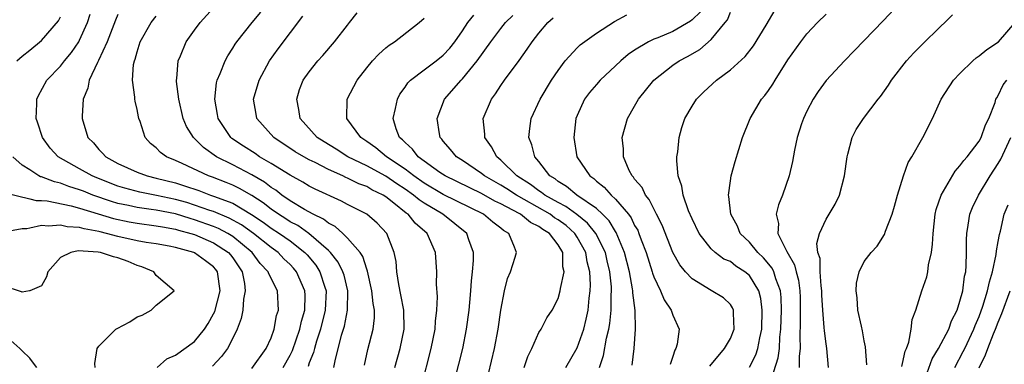
# Model space of a CAD drawing. Units: inches. Extents: x 2580000 to 2583000, y 1515000 to 1518000.
# Drawn here: x 2580205 to 2580308, y 1517461 to 1517497 of the extents above; entities that cross this region are included whole.
import ezdxf

# ---------------------------------------------------------------- set-up
doc = ezdxf.new("R2010")
doc.units = ezdxf.units.IN
doc.header["$MEASUREMENT"] = 0
doc.layers.add('LD25801515_2ft', color=132, linetype='Continuous')

msp = doc.modelspace()

# ---------------------------------------------------------------- linework, layer by layer
at = {"layer": 'LD25801515_2ft'}
for points, elevation in [([(2580240.75, 1517461.25), (2580241.12, 1517462.88), (2580241.66, 1517465), (2580241.81, 1517466.19), (2580241.81, 1517467), (2580241.67, 1517467.67), (2580241.54, 1517469), (2580241.07, 1517471.07), (2580241, 1517471.25), (2580240.58, 1517472.58), (2580240.3, 1517473), (2580239, 1517474.51), (2580238.49, 1517475), (2580237.71, 1517475.71), (2580237, 1517476.05), (2580236.48, 1517476.48), (2580235.39, 1517477), (2580234.5, 1517477.5), (2580233, 1517478.41), (2580232.12, 1517479), (2580231.5, 1517479.5), (2580231, 1517479.8), (2580230.33, 1517480.33), (2580229, 1517481.11), (2580227, 1517482.17), (2580225.31, 1517483), (2580223.95, 1517483.95), (2580222.88, 1517485), (2580222.16, 1517486.16), (2580221.81, 1517487), (2580221.35, 1517489), (2580221.13, 1517490.87), (2580221.13, 1517491), (2580221.16, 1517491.16), (2580221.3, 1517493), (2580221.53, 1517493.53), (2580222.12, 1517495), (2580223, 1517496.22), (2580223.59, 1517497), (2580225, 1517498.55)], 8020), ([(2580281, 1517461.02), (2580281.67, 1517462.33), (2580281.89, 1517463), (2580282.08, 1517464.08), (2580282.3, 1517465), (2580282.34, 1517467), (2580282.19, 1517468.19), (2580281.98, 1517469), (2580281, 1517470.59), (2580280.52, 1517471), (2580279.59, 1517471.59), (2580279, 1517472.05), (2580278.32, 1517472.32), (2580277.43, 1517473), (2580277, 1517473.4), (2580275.74, 1517475), (2580275, 1517476.51), (2580274.64, 1517477.36), (2580274.07, 1517479), (2580273.92, 1517479.92), (2580273.54, 1517481), (2580273.41, 1517482.59), (2580273.42, 1517483), (2580273.51, 1517483.51), (2580273.66, 1517485), (2580273.93, 1517486.07), (2580274.26, 1517487), (2580275, 1517488.28), (2580275.45, 1517489), (2580276.23, 1517489.77), (2580277.54, 1517491), (2580279, 1517492.06), (2580280.54, 1517493.46), (2580281.42, 1517494.58), (2580282.75, 1517496.75), (2580283.68, 1517498.32)], 7998), ([(2580296.68, 1517499), (2580295, 1517497.22), (2580291.95, 1517494.05), (2580290.92, 1517493), (2580289, 1517490.96), (2580288.19, 1517489.81), (2580287.66, 1517489), (2580287, 1517487.75), (2580286.64, 1517487), (2580286.45, 1517486.45), (2580285.98, 1517485), (2580285.69, 1517483.69), (2580285.48, 1517482.52), (2580285.15, 1517481), (2580284.45, 1517479), (2580284.03, 1517477.97), (2580283.8, 1517477), (2580284.03, 1517476.03), (2580283.98, 1517475), (2580284.9, 1517473.1), (2580285.72, 1517471.72), (2580285.89, 1517471), (2580286.13, 1517470.13), (2580286.27, 1517469), (2580286.29, 1517468.29), (2580286.31, 1517465.69), (2580286.25, 1517464.25), (2580286.3, 1517463), (2580286.19, 1517462.19), (2580286.19, 1517461)], 7994), ([(2580204.42, 1517493), (2580205, 1517493.51), (2580205.78, 1517494.14), (2580207, 1517495.13), (2580208.8, 1517497.2), (2580209, 1517497.6)], 8028), ([(2580232.26, 1517461), (2580233, 1517462.29), (2580233.24, 1517462.76), (2580234.01, 1517465), (2580234.18, 1517465.82), (2580234.53, 1517467), (2580234.56, 1517468.56), (2580234.54, 1517469), (2580233.66, 1517471), (2580233.36, 1517471.36), (2580233, 1517471.75), (2580232.35, 1517472.35), (2580231.74, 1517473), (2580231, 1517473.53), (2580229.16, 1517475), (2580227.9, 1517475.9), (2580226.61, 1517476.6), (2580225, 1517477.27), (2580224.61, 1517477.39), (2580223, 1517477.96), (2580222.21, 1517478.21), (2580221, 1517478.55), (2580219.04, 1517478.96), (2580217.29, 1517479.29), (2580215.71, 1517479.71), (2580215, 1517479.92), (2580212.79, 1517480.79), (2580212.3, 1517481), (2580211, 1517481.75), (2580208.74, 1517483), (2580207.91, 1517483.91), (2580207.1, 1517485), (2580206.6, 1517486.6), (2580206.47, 1517487), (2580206.54, 1517488.54), (2580206.53, 1517489), (2580206.67, 1517489.33), (2580207.58, 1517491), (2580209, 1517492.47), (2580209.4, 1517493), (2580210.13, 1517493.87), (2580210.91, 1517495), (2580211, 1517495.16), (2580211.81, 1517497), (2580212.1, 1517497.9)], 8026), ([(2580215, 1517497.84), (2580214.74, 1517497.26), (2580213.86, 1517495), (2580212.96, 1517493.04), (2580212.85, 1517492.85), (2580211.99, 1517491), (2580211.84, 1517490.16), (2580211.35, 1517489), (2580211.25, 1517487.25), (2580211.25, 1517487), (2580211.86, 1517485), (2580212.44, 1517484.44), (2580213, 1517483.77), (2580213.39, 1517483.39), (2580213.72, 1517483), (2580215, 1517482.31), (2580217, 1517481.38), (2580218.04, 1517481), (2580219, 1517480.78), (2580221, 1517480.27), (2580221.97, 1517479.97), (2580223.46, 1517479.46), (2580224.69, 1517479), (2580225, 1517478.9), (2580227, 1517478.14), (2580228.97, 1517476.97), (2580230.17, 1517476.17), (2580231, 1517475.56), (2580231.88, 1517475), (2580233, 1517474.21), (2580234.54, 1517473), (2580234.76, 1517472.76), (2580235.67, 1517471.67), (2580236.09, 1517471), (2580236.61, 1517469.39), (2580236.76, 1517469), (2580236.67, 1517467), (2580236.16, 1517465), (2580235.76, 1517463.76), (2580235.55, 1517463), (2580235.45, 1517462.55), (2580235, 1517461.47), (2580234.88, 1517461.12)], 8024), ([(2580237.56, 1517461), (2580237.69, 1517461.69), (2580238.37, 1517464.37), (2580238.67, 1517465.33), (2580239, 1517467), (2580239.02, 1517469), (2580238.63, 1517470.63), (2580238.5, 1517471), (2580238, 1517472), (2580237.21, 1517473), (2580237, 1517473.2), (2580234.95, 1517475), (2580233.81, 1517475.81), (2580233, 1517476.22), (2580232.53, 1517476.53), (2580231.77, 1517477), (2580231, 1517477.53), (2580230.18, 1517478.18), (2580229, 1517478.94), (2580227.7, 1517479.7), (2580227, 1517480.04), (2580226.32, 1517480.32), (2580224.87, 1517480.87), (2580224.47, 1517481), (2580221.71, 1517482.29), (2580221, 1517482.61), (2580220.06, 1517483), (2580219.44, 1517483.44), (2580219, 1517483.92), (2580218.4, 1517484.4), (2580217.86, 1517485), (2580217.31, 1517486.69), (2580217.19, 1517487), (2580217.15, 1517487.15), (2580217, 1517487.94), (2580216.8, 1517488.8), (2580216.77, 1517489), (2580216.77, 1517489.23), (2580216.52, 1517491), (2580216.64, 1517492.64), (2580216.72, 1517493), (2580216.8, 1517493.2), (2580217, 1517493.96), (2580217.34, 1517495), (2580218.48, 1517497), (2580219, 1517497.68)], 8022), ([(2580243.95, 1517461), (2580244.49, 1517463), (2580244.92, 1517465), (2580244.89, 1517467), (2580244.58, 1517468.58), (2580244.35, 1517469.65), (2580244.14, 1517471), (2580244.07, 1517472.07), (2580243.88, 1517473), (2580243.1, 1517475), (2580242.08, 1517476.08), (2580241, 1517477.02), (2580239, 1517478.03), (2580238.37, 1517478.37), (2580235.61, 1517479.61), (2580235, 1517479.93), (2580234.34, 1517480.34), (2580233, 1517481.07), (2580231, 1517482.3), (2580229.8, 1517483), (2580229.33, 1517483.33), (2580228.11, 1517484.11), (2580226.91, 1517484.91), (2580226.81, 1517485), (2580225.46, 1517487), (2580225.41, 1517487.41), (2580225.11, 1517489), (2580225.3, 1517490.7), (2580225.38, 1517491), (2580225.7, 1517491.7), (2580226.19, 1517493), (2580226.47, 1517493.53), (2580227, 1517494.33), (2580227.24, 1517494.76), (2580227.43, 1517495), (2580229.03, 1517497), (2580229.92, 1517498.08)], 8018), ([(2580246.72, 1517459), (2580247.74, 1517463), (2580248.14, 1517465), (2580248.18, 1517465.82), (2580248.33, 1517467), (2580248.39, 1517468.39), (2580248.29, 1517469.71), (2580248.31, 1517471), (2580248.18, 1517473), (2580247.3, 1517475), (2580246.07, 1517476.07), (2580245.32, 1517477), (2580245.12, 1517477.12), (2580243.83, 1517478.17), (2580243, 1517478.81), (2580242.71, 1517479), (2580241.55, 1517479.55), (2580241, 1517479.88), (2580240.17, 1517480.17), (2580239, 1517480.77), (2580238.83, 1517480.83), (2580238.5, 1517481), (2580237, 1517481.67), (2580235.61, 1517482.39), (2580235, 1517482.68), (2580234.41, 1517483), (2580233.52, 1517483.52), (2580231.29, 1517485), (2580229.52, 1517487), (2580229.43, 1517487.43), (2580229.17, 1517489), (2580229.76, 1517491), (2580230.85, 1517493), (2580231.75, 1517494.25), (2580234.34, 1517497.66)], 8016), ([(2580250.04, 1517459), (2580250.64, 1517461.36), (2580251.03, 1517463), (2580251.42, 1517465), (2580251.69, 1517467), (2580251.77, 1517467.77), (2580251.88, 1517469), (2580251.95, 1517470.05), (2580252.07, 1517471), (2580252.16, 1517472.16), (2580252.16, 1517473), (2580251.67, 1517474.33), (2580251.46, 1517475), (2580248.96, 1517477), (2580247, 1517478.15), (2580246.49, 1517478.49), (2580245.9, 1517479), (2580245, 1517479.63), (2580244.16, 1517480.16), (2580243, 1517480.99), (2580241, 1517482.06), (2580239.03, 1517483), (2580237.79, 1517483.79), (2580236.54, 1517484.54), (2580235.83, 1517485), (2580234.06, 1517487), (2580233.92, 1517487.92), (2580233.68, 1517489), (2580233.99, 1517490.01), (2580234.37, 1517491), (2580235, 1517491.88), (2580235.9, 1517493), (2580236.42, 1517493.58), (2580237.63, 1517495), (2580239, 1517496.75), (2580239.21, 1517497), (2580239.99, 1517498.01)], 8014), ([(2580253.42, 1517459), (2580254.37, 1517463), (2580254.75, 1517465), (2580255.03, 1517466.97), (2580255.4, 1517469), (2580255.72, 1517470.28), (2580256.01, 1517471), (2580256.51, 1517472.51), (2580256.64, 1517473), (2580256.45, 1517473.55), (2580255.85, 1517475), (2580255.3, 1517475.3), (2580255, 1517475.56), (2580254.18, 1517476.18), (2580253.2, 1517477), (2580249, 1517479.07), (2580247, 1517480.25), (2580245.93, 1517481), (2580245, 1517481.71), (2580243.08, 1517483), (2580241.94, 1517483.94), (2580241, 1517484.6), (2580240.37, 1517485), (2580238.93, 1517487), (2580238.95, 1517489), (2580240, 1517491), (2580241, 1517492.28), (2580241.59, 1517493), (2580242.28, 1517493.72), (2580243, 1517494.36), (2580243.35, 1517494.65), (2580243.91, 1517495), (2580246.47, 1517497), (2580247, 1517497.45)], 8012), ([(2580257.47, 1517461), (2580257.84, 1517462.16), (2580258.24, 1517463), (2580259, 1517464.65), (2580259.22, 1517465), (2580259.83, 1517466.17), (2580260.38, 1517467), (2580261, 1517468.21), (2580261.22, 1517469), (2580261.24, 1517469.24), (2580261.62, 1517471), (2580261.5, 1517471.5), (2580261.5, 1517473), (2580261, 1517473.82), (2580260.11, 1517475), (2580259.41, 1517475.41), (2580259, 1517475.72), (2580258.12, 1517476.12), (2580257.06, 1517477), (2580256.92, 1517477.08), (2580255, 1517478.08), (2580254.38, 1517478.38), (2580253, 1517479.16), (2580249.18, 1517481), (2580248.65, 1517481.35), (2580246.36, 1517483), (2580245.78, 1517483.78), (2580245, 1517484.47), (2580244.75, 1517484.75), (2580244.44, 1517485), (2580244.09, 1517485.91), (2580243.77, 1517487), (2580244.02, 1517488.02), (2580244.2, 1517489), (2580244.47, 1517489.53), (2580245, 1517490.26), (2580245.29, 1517490.71), (2580245.57, 1517491), (2580247, 1517492.08), (2580248.26, 1517493), (2580249, 1517493.59), (2580249.67, 1517494.33), (2580250.22, 1517495), (2580251, 1517496.13), (2580251.57, 1517497), (2580252.21, 1517497.79)], 8010), ([(2580261.8, 1517461), (2580263, 1517463.05), (2580263.69, 1517465), (2580263.95, 1517466.05), (2580264.13, 1517467), (2580264.24, 1517468.24), (2580264.34, 1517469), (2580264.37, 1517469.63), (2580264.32, 1517471), (2580264.04, 1517472.04), (2580263.9, 1517473), (2580263, 1517474.6), (2580262.74, 1517475), (2580261.83, 1517475.83), (2580261, 1517476.43), (2580260.64, 1517476.64), (2580260.16, 1517477), (2580257.45, 1517478.55), (2580256.64, 1517479), (2580255.65, 1517479.65), (2580255, 1517480.05), (2580253.31, 1517481), (2580253, 1517481.25), (2580251, 1517482.61), (2580250.37, 1517483), (2580249.76, 1517483.76), (2580249, 1517484.62), (2580248.84, 1517484.84), (2580248.68, 1517485), (2580248.6, 1517485.4), (2580248.36, 1517487), (2580249.13, 1517489), (2580250.86, 1517491), (2580251, 1517491.13), (2580252.54, 1517493), (2580253.96, 1517495), (2580255, 1517496.4), (2580255.49, 1517497), (2580256.27, 1517497.73)], 8008), ([(2580265.34, 1517461), (2580265.76, 1517462.24), (2580266.07, 1517464.07), (2580266.3, 1517465), (2580266.41, 1517465.59), (2580266.53, 1517467), (2580266.56, 1517468.56), (2580266.59, 1517469), (2580266.57, 1517469.43), (2580266.42, 1517471), (2580266.14, 1517472.14), (2580265.94, 1517473), (2580264.93, 1517475), (2580264.08, 1517476.08), (2580262.97, 1517476.97), (2580261.82, 1517477.82), (2580261, 1517478.23), (2580259.61, 1517479), (2580259.28, 1517479.28), (2580259, 1517479.44), (2580258.12, 1517480.12), (2580256.69, 1517481), (2580255, 1517482.66), (2580254.58, 1517483), (2580254.05, 1517484.05), (2580253.35, 1517485), (2580253.34, 1517485.34), (2580253.18, 1517487), (2580254.03, 1517489), (2580254.45, 1517489.55), (2580255, 1517490.44), (2580255.4, 1517491), (2580256.94, 1517493.06), (2580257.78, 1517494.22), (2580258.28, 1517495), (2580259, 1517495.91), (2580259.93, 1517497), (2580260.5, 1517497.5)], 8006), ([(2580268.74, 1517461.26), (2580268.94, 1517463), (2580269.1, 1517465), (2580269.04, 1517466.96), (2580268.81, 1517468.81), (2580268.82, 1517469), (2580268.79, 1517469.21), (2580268.47, 1517471), (2580267.95, 1517473), (2580267.08, 1517475.08), (2580267, 1517475.19), (2580266.32, 1517476.32), (2580265.64, 1517477), (2580265, 1517477.59), (2580262.96, 1517479), (2580261.89, 1517479.89), (2580261, 1517480.42), (2580260.68, 1517480.68), (2580260.15, 1517481), (2580259, 1517482.49), (2580258.57, 1517483), (2580258.26, 1517484.26), (2580257.95, 1517485), (2580258.04, 1517485.96), (2580258.18, 1517487), (2580259.12, 1517489), (2580260.32, 1517491), (2580261, 1517492.02), (2580261.75, 1517493), (2580263, 1517494.37), (2580263.32, 1517494.68), (2580265, 1517495.9), (2580266.88, 1517497.12), (2580268.18, 1517497.82)], 8004), ([(2580275.88, 1517498.12), (2580275, 1517497.29), (2580274.84, 1517497.16), (2580273, 1517496.06), (2580271.41, 1517495.41), (2580271, 1517495.26), (2580270.44, 1517495), (2580269, 1517494.13), (2580268.33, 1517493.67), (2580267.54, 1517493), (2580267, 1517492.48), (2580265.41, 1517491), (2580265, 1517490.54), (2580264.29, 1517489.71), (2580263.77, 1517489), (2580263, 1517487.32), (2580262.87, 1517487), (2580262.63, 1517485), (2580262.97, 1517483), (2580264.3, 1517481), (2580264.72, 1517480.72), (2580265, 1517480.46), (2580265.83, 1517479.83), (2580266.55, 1517479), (2580267, 1517478.58), (2580268.35, 1517477), (2580268.63, 1517476.63), (2580269, 1517475.84), (2580269.32, 1517475.32), (2580269.44, 1517475), (2580269.67, 1517474.33), (2580270.19, 1517473), (2580270.83, 1517471), (2580270.86, 1517470.86), (2580271, 1517470.46), (2580271.7, 1517469), (2580272.07, 1517468.07), (2580272.82, 1517467), (2580273, 1517466.48), (2580273.65, 1517465), (2580273.43, 1517463.43), (2580273.32, 1517463), (2580273.2, 1517462.8), (2580273, 1517462.14), (2580272.7, 1517461.3)], 8002), ([(2580276.86, 1517461.14), (2580278.38, 1517463), (2580279, 1517464.04), (2580279.41, 1517465), (2580279.33, 1517466.67), (2580279.33, 1517467), (2580279.24, 1517467.24), (2580279, 1517467.59), (2580278.27, 1517468.27), (2580277, 1517469.03), (2580275, 1517470.24), (2580274.32, 1517471), (2580273.73, 1517471.73), (2580273, 1517473.02), (2580271.87, 1517475.87), (2580271.3, 1517477), (2580271, 1517477.55), (2580270.53, 1517478.53), (2580270.12, 1517479), (2580269.78, 1517479.78), (2580269, 1517480.67), (2580268.87, 1517480.87), (2580268.73, 1517481), (2580268.42, 1517481.58), (2580267.83, 1517483), (2580267.82, 1517483.82), (2580267.71, 1517485), (2580268.25, 1517487), (2580269, 1517488.27), (2580269.39, 1517489), (2580271.01, 1517491), (2580273, 1517492.55), (2580273.65, 1517493), (2580274.53, 1517493.47), (2580275.8, 1517494.2), (2580277, 1517495.23), (2580278.47, 1517497), (2580278.7, 1517497.3), (2580279, 1517498.08)], 8000), ([(2580283.05, 1517459.05), (2580284, 1517462), (2580284.12, 1517463), (2580284.18, 1517464.18), (2580284.29, 1517465), (2580284.34, 1517467), (2580284.31, 1517468.31), (2580284.23, 1517469), (2580283.74, 1517470.26), (2580283.53, 1517471), (2580283.36, 1517471.36), (2580282.45, 1517472.45), (2580281.87, 1517473), (2580281, 1517474.07), (2580280.03, 1517475), (2580279.74, 1517475.74), (2580279.04, 1517477), (2580278.85, 1517478.85), (2580278.8, 1517479), (2580279, 1517480.47), (2580279.09, 1517481), (2580279.49, 1517482.51), (2580280.26, 1517485), (2580281.06, 1517487), (2580282.26, 1517489), (2580282.61, 1517489.39), (2580283, 1517489.93), (2580283.43, 1517490.57), (2580283.68, 1517491), (2580285, 1517493.13), (2580286.35, 1517495), (2580287, 1517495.83), (2580288.11, 1517497), (2580289, 1517497.87)], 7996), ([(2580289.26, 1517461), (2580289.08, 1517463), (2580289, 1517463.47), (2580288.83, 1517464.83), (2580288.82, 1517465.18), (2580288.65, 1517467), (2580288.56, 1517468.56), (2580288.56, 1517469), (2580288.48, 1517469.52), (2580288.4, 1517471), (2580288.37, 1517472.37), (2580288.15, 1517473), (2580288.05, 1517473.95), (2580288.31, 1517475), (2580289, 1517476.47), (2580289.34, 1517477), (2580289.95, 1517478.05), (2580290.41, 1517479), (2580290.93, 1517481), (2580291.2, 1517483), (2580291.28, 1517483.28), (2580291.73, 1517485), (2580292.16, 1517485.84), (2580292.9, 1517487), (2580294.45, 1517489), (2580294.7, 1517489.3), (2580295.52, 1517490.48), (2580295.83, 1517491), (2580297.4, 1517493), (2580298.17, 1517493.83), (2580299, 1517494.68), (2580301, 1517496.62), (2580301.41, 1517497), (2580302.2, 1517497.8)], 7992), ([(2580293.28, 1517461.28), (2580293.14, 1517463.14), (2580293, 1517463.78), (2580292.81, 1517464.81), (2580292.69, 1517465.31), (2580292.34, 1517467), (2580292.26, 1517468.26), (2580292.15, 1517469), (2580292.19, 1517469.81), (2580292.46, 1517471), (2580293, 1517472.08), (2580293.7, 1517473), (2580294.34, 1517473.66), (2580295.12, 1517474.88), (2580295.23, 1517475.23), (2580295.91, 1517477), (2580296.16, 1517477.84), (2580296.46, 1517479), (2580297.09, 1517481), (2580297.59, 1517482.41), (2580297.96, 1517483), (2580299.1, 1517485), (2580300.12, 1517487), (2580301.02, 1517489), (2580302.32, 1517491), (2580303, 1517491.69), (2580304.33, 1517493), (2580304.69, 1517493.31), (2580305, 1517493.54), (2580305.79, 1517494.21), (2580307.03, 1517495), (2580308.77, 1517497)], 7990), ([(2580296.91, 1517461.09), (2580297, 1517461.4), (2580297.28, 1517462.72), (2580297.41, 1517463), (2580297.66, 1517463.66), (2580297.9, 1517465), (2580297.99, 1517466.01), (2580298.39, 1517467), (2580299.02, 1517469), (2580299.52, 1517470.48), (2580299.63, 1517471), (2580299.71, 1517471.71), (2580300.01, 1517473), (2580300.13, 1517473.87), (2580300.18, 1517475), (2580300.42, 1517477), (2580300.52, 1517477.48), (2580301.04, 1517479), (2580302.49, 1517481.51), (2580303, 1517482.04), (2580303.39, 1517482.61), (2580303.76, 1517483), (2580305, 1517484.62), (2580305.21, 1517485), (2580305.67, 1517486.33), (2580306, 1517487), (2580306.66, 1517488.66), (2580306.76, 1517489), (2580306.84, 1517489.16), (2580307, 1517489.38), (2580307.5, 1517490.5), (2580307.88, 1517491)], 7988), ([(2580299.03, 1517458.97), (2580300.1, 1517461.9), (2580300.75, 1517463), (2580301.82, 1517465), (2580302.12, 1517465.88), (2580302.7, 1517467), (2580303, 1517467.92), (2580303.28, 1517469), (2580303.48, 1517470.52), (2580303.6, 1517471), (2580303.66, 1517471.66), (2580303.69, 1517473), (2580303.68, 1517474.32), (2580303.71, 1517475), (2580303.87, 1517475.87), (2580304.04, 1517477), (2580304.31, 1517477.69), (2580304.94, 1517479), (2580306.16, 1517481), (2580307, 1517482.29), (2580307.26, 1517482.74), (2580308.33, 1517485)], 7986), ([(2580229, 1517460.9), (2580230.5, 1517463), (2580231, 1517464.09), (2580231.34, 1517465), (2580231.58, 1517466.42), (2580231.77, 1517467), (2580231.67, 1517469), (2580230.77, 1517470.77), (2580230.71, 1517471), (2580229.87, 1517471.87), (2580229.03, 1517473), (2580227, 1517474.67), (2580226.47, 1517475), (2580225.51, 1517475.51), (2580225, 1517475.71), (2580223, 1517476.43), (2580222.55, 1517476.55), (2580221, 1517477.04), (2580219, 1517477.43), (2580218.49, 1517477.51), (2580217, 1517477.69), (2580216.1, 1517477.9), (2580215, 1517478.12), (2580214.32, 1517478.32), (2580212.39, 1517479), (2580211.39, 1517479.39), (2580211, 1517479.56), (2580209.88, 1517479.88), (2580209, 1517480.23), (2580208.37, 1517480.37), (2580207, 1517480.9), (2580206.91, 1517480.91), (2580206.73, 1517481), (2580205.78, 1517481.62), (2580205, 1517482.13), (2580204.02, 1517483)], 8028), ([(2580203.22, 1517479.22), (2580205.78, 1517478.61), (2580206.45, 1517478.45), (2580207, 1517478.45), (2580207.6, 1517478.4), (2580210.12, 1517477.88), (2580211, 1517477.63), (2580212.95, 1517477.05), (2580214.54, 1517476.54), (2580216.19, 1517476.19), (2580217, 1517476.05), (2580219, 1517475.8), (2580219.67, 1517475.67), (2580221, 1517475.45), (2580221.34, 1517475.34), (2580222.63, 1517475), (2580223, 1517474.88), (2580225, 1517474.01), (2580226.56, 1517473), (2580226.77, 1517472.77), (2580227, 1517472.45), (2580227.97, 1517471), (2580228.22, 1517469.78), (2580228.31, 1517469), (2580228.13, 1517468.13), (2580228.04, 1517467), (2580227.89, 1517466.11), (2580227.46, 1517465), (2580227, 1517464.06), (2580226.45, 1517463), (2580225.84, 1517462.16), (2580224.87, 1517461.13)], 8030), ([(2580302.45, 1517461), (2580303.34, 1517462.66), (2580303.49, 1517463), (2580304.45, 1517465), (2580304.6, 1517465.4), (2580305, 1517466.34), (2580305.39, 1517467.39), (2580305.89, 1517469), (2580306.07, 1517469.93), (2580306.4, 1517471), (2580306.79, 1517472.79), (2580306.81, 1517473.19), (2580307, 1517474.15), (2580307.12, 1517474.88), (2580307.22, 1517475.22), (2580307.63, 1517477), (2580308.02, 1517477.98)], 7984), ([(2580219.09, 1517461), (2580220.1, 1517461.9), (2580221, 1517462.28), (2580223, 1517463.73), (2580224.05, 1517465), (2580224.42, 1517465.58), (2580225, 1517466.59), (2580225.14, 1517466.86), (2580225.68, 1517469), (2580225.41, 1517471), (2580225.24, 1517471.24), (2580225, 1517471.51), (2580224.15, 1517472.15), (2580223, 1517472.98), (2580222.94, 1517473), (2580221, 1517473.51), (2580220.35, 1517473.65), (2580219, 1517473.9), (2580217.95, 1517474.05), (2580217, 1517474.23), (2580215, 1517474.67), (2580213.79, 1517475), (2580213.15, 1517475.15), (2580213, 1517475.2), (2580211.47, 1517475.47), (2580211, 1517475.63), (2580209.7, 1517475.7), (2580209, 1517475.86), (2580207.74, 1517475.74), (2580207, 1517475.83), (2580205.78, 1517475.56), (2580205.49, 1517475.49), (2580205, 1517475.49), (2580203.12, 1517475.12)], 8032), ([(2580212.61, 1517461), (2580212.57, 1517461.43), (2580212.82, 1517463), (2580213, 1517463.23), (2580214.79, 1517465), (2580214.92, 1517465.08), (2580216.24, 1517465.76), (2580217, 1517466.29), (2580217.52, 1517466.48), (2580218.48, 1517467), (2580219, 1517467.52), (2580220.87, 1517469), (2580219, 1517470.61), (2580218.74, 1517471), (2580217.5, 1517471.5), (2580217, 1517471.65), (2580216.06, 1517472.06), (2580215, 1517472.44), (2580214.55, 1517472.55), (2580213.18, 1517473), (2580212.95, 1517473.05), (2580210.83, 1517473.17), (2580210.09, 1517473), (2580209, 1517472.49), (2580207.68, 1517471), (2580207.53, 1517470.47), (2580207, 1517469.52), (2580205.78, 1517469.01), (2580205.77, 1517469), (2580205, 1517468.85), (2580204.91, 1517468.91), (2580203, 1517469.52)], 8034), ([(2580305, 1517460.95), (2580305.67, 1517462.33), (2580305.9, 1517463), (2580306.5, 1517464.5), (2580306.72, 1517465), (2580307, 1517465.73), (2580307.38, 1517466.62), (2580308.24, 1517469)], 7982), ([(2580206.53, 1517461), (2580205.87, 1517461.87), (2580205.78, 1517461.96), (2580205, 1517462.73), (2580204.76, 1517463), (2580203.81, 1517463.81)], 8036)]:
    msp.add_lwpolyline(points, dxfattribs=dict(at, elevation=elevation))

doc.saveas('drawing.dxf')
